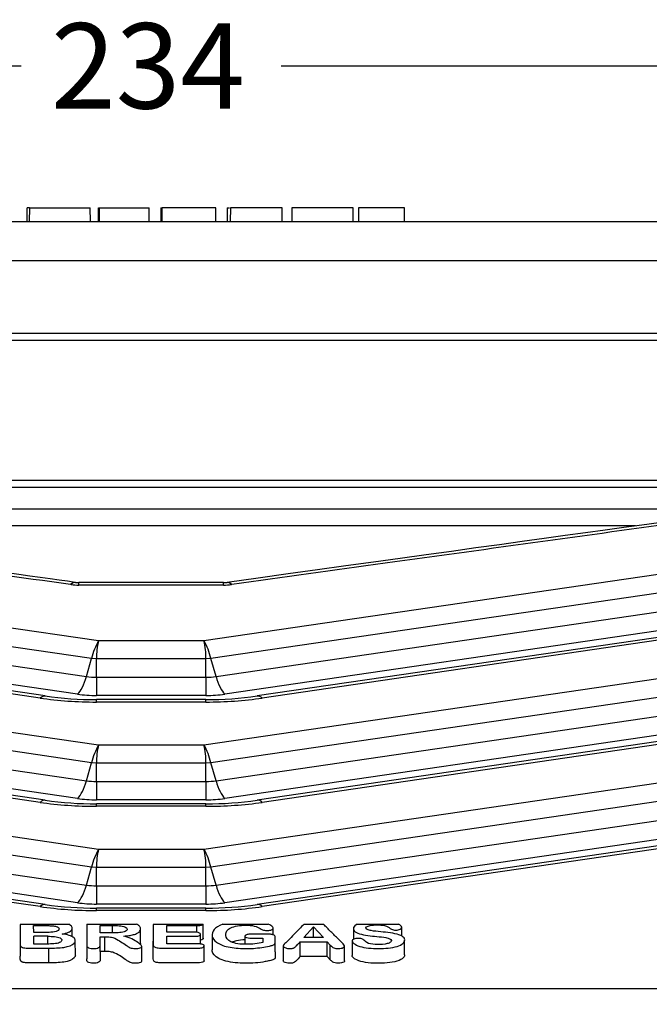
# Model space of a CAD drawing. Units: millimetres. Extents: x 0 to 291, y -3 to 204.
# Drawn here: x 39 to 58, y 106 to 135 of the extents above; entities that cross this region are included whole.
import ezdxf
from ezdxf import colors
from ezdxf.entities.mleader import LeaderData, LeaderLine
from ezdxf.enums import TextEntityAlignment as Align
from ezdxf.math import Vec2, Vec3

# ---------------------------------------------------------------- set-up
doc = ezdxf.new("R2010")
doc.units = ezdxf.units.MM
doc.layers.add('A-MID01-P', color=7, linetype='Continuous')
doc.layers.add('Predeterminado', color=7, linetype='Continuous')
doc.styles.add('SEACAD_Arial', font='arial.ttf')
doc.dimstyles.new('ISO', dxfattribs={"dimtxt": 2.5, "dimasz": 2.5, "dimexe": 1.25, "dimexo": 0, "dimtad": 0, "dimlfac": 5, "dimtxsty": 'SEACAD_Arial', "dimblk1": '_SE_FILLED', "dimblk2": '_SE_FILLED', "dimsah": 1, "dimcen": 1.25, "dimadec": 1, "dimazin": 0, "dimtfac": 0.5, "dimtmove": 0, "dimatfit": 3, "dimfxl": 1, "dimarcsym": 0})

# ---------------------------------------------------------------- blocks, each defined once
blk = doc.blocks.new('_DOT')
at = {"color": 0}
blk.add_line((0, 0), (-1, 0), dxfattribs=at)
at = {"color": 0, "const_width": 0.333}
blk.add_lwpolyline([(-0.1665, 0, 1), (0.1665, 0, 1)], format="xyb", close=True, dxfattribs=at)
blk = doc.blocks.new('SE1')
at = {"layer": 'A-MID01-P', "color": 7, "linetype": 'Continuous'}
for p, q in [((39.574, 129.001), (39.575, 129.401)), ((39.636, 129.401), (39.575, 129.401)), ((39.634, 129.401), (39.633, 129.001)), ((39.634, 129.401), (41.42, 129.401)), ((41.421, 129.001), (41.42, 129.401)), ((41.652, 129.401), (41.651, 129.001)), ((41.652, 129.401), (41.662, 129.401)), ((41.683, 129.401), (41.682, 129.001)), ((41.683, 129.401), (43.143, 129.401)), ((43.144, 129.001), (43.143, 129.401)), ((43.482, 129.401), (43.481, 129.001)), ((43.482, 129.401), (43.496, 129.401)), ((45.093, 129.401), (43.515, 129.401)), ((43.515, 129.401), (43.515, 129.001)), ((45.093, 129.001), (45.093, 129.401)), ((45.429, 129.401), (45.428, 129.001)), ((45.429, 129.401), (45.499, 129.401)), ((45.521, 129.401), (45.52, 129.001)), ((47.039, 129.401), (45.521, 129.401)), ((47.039, 129.001), (47.039, 129.401)), ((47.325, 129.401), (47.324, 129.001)), ((49.121, 129.401), (47.325, 129.401)), ((49.122, 129.001), (49.121, 129.401)), ((49.277, 129.401), (49.276, 129.001)), ((50.625, 129.401), (49.277, 129.401)), ((50.626, 129.001), (50.625, 129.401)), ((21.706, 129.001), (64.703, 129.001)), ((64.703, 127.846), (21.706, 127.846)), ((24.066, 125.722), (62.342, 125.722)), ((62.371, 125.506), (24.038, 125.506)), ((24.297, 121.413), (62.112, 121.413)), ((62.112, 121.197), (24.297, 121.197)), ((27.132, 120.578), (59.276, 120.578)), ((57.383, 120.073), (29.025, 120.073)), ((25.308, 119.106), (41.661, 116.713)), ((44.748, 116.713), (61.101, 119.106)), ((41.458, 116.188), (25.05, 118.589)), ((40.858, 118.355), (40.841, 118.357)), ((41.087, 118.341), (41.087, 118.413)), ((45.322, 118.413), (41.087, 118.413)), ((45.322, 118.341), (41.087, 118.341)), ((61.359, 118.589), (44.951, 116.188)), ((45.322, 118.341), (45.322, 118.413)), ((45.568, 118.357), (45.55, 118.355)), ((24.898, 118.061), (41.307, 115.659)), ((45.102, 115.659), (61.51, 118.061)), ((40.098, 115.09), (23.689, 117.491)), ((41.048, 115.142), (24.64, 117.544)), ((61.768, 117.544), (45.36, 115.142)), ((62.719, 117.491), (46.311, 115.09)), ((39.953, 115.028), (23.544, 117.43)), ((62.864, 117.43), (46.456, 115.028)), ((41.661, 116.713), (44.748, 116.713)), ((24.52, 116.166), (41.661, 113.657)), ((41.307, 115.659), (41.458, 116.188)), ((41.601, 116.178), (41.458, 116.188)), ((44.807, 116.178), (41.601, 116.178)), ((41.601, 115.639), (41.601, 116.178)), ((44.748, 113.657), (61.889, 116.166)), ((44.951, 116.188), (44.807, 116.178)), ((44.807, 115.639), (44.807, 116.178)), ((45.102, 115.659), (44.951, 116.188)), ((41.458, 113.132), (24.262, 115.648)), ((41.601, 115.639), (44.807, 115.639)), ((41.601, 115.639), (41.601, 115.103)), ((44.807, 115.639), (44.807, 115.103)), ((62.147, 115.648), (44.951, 113.132)), ((24.11, 115.12), (41.307, 112.603)), ((44.807, 115.103), (41.601, 115.103)), ((41.601, 114.912), (41.601, 114.984)), ((44.807, 114.984), (41.601, 114.984)), ((44.807, 114.912), (41.601, 114.912)), ((44.807, 114.912), (44.807, 114.984)), ((45.102, 112.603), (62.298, 115.12)), ((41.048, 112.086), (23.852, 114.603)), ((62.556, 114.603), (45.36, 112.086)), ((39.953, 111.972), (22.756, 114.489)), ((40.098, 112.034), (22.901, 114.55)), ((63.507, 114.55), (46.311, 112.034)), ((63.652, 114.489), (46.456, 111.972)), ((41.661, 113.657), (44.748, 113.657)), ((23.732, 113.225), (41.661, 110.601)), ((41.307, 112.603), (41.458, 113.132)), ((41.601, 113.121), (41.458, 113.132)), ((44.748, 110.601), (62.677, 113.225)), ((44.951, 113.132), (44.807, 113.121)), ((45.102, 112.603), (44.951, 113.132)), ((44.807, 113.121), (41.601, 113.121)), ((41.601, 112.583), (41.601, 113.121)), ((44.807, 112.583), (44.807, 113.121)), ((41.458, 110.076), (23.474, 112.708)), ((41.601, 112.583), (44.807, 112.583)), ((41.601, 112.583), (41.601, 112.047)), ((44.807, 112.583), (44.807, 112.047)), ((62.935, 112.708), (44.951, 110.076)), ((23.322, 112.18), (41.307, 109.547)), ((44.807, 112.047), (41.601, 112.047)), ((45.102, 109.547), (63.086, 112.18)), ((41.601, 111.856), (41.601, 111.928)), ((44.807, 111.928), (41.601, 111.928)), ((44.807, 111.856), (41.601, 111.856)), ((44.807, 111.856), (44.807, 111.928)), ((39.953, 108.916), (21.968, 111.548)), ((40.098, 108.978), (22.113, 111.61)), ((41.048, 109.03), (23.064, 111.662)), ((63.344, 111.662), (45.36, 109.03)), ((64.295, 111.61), (46.311, 108.978)), ((64.44, 111.548), (46.456, 108.916)), ((41.661, 110.601), (44.748, 110.601)), ((41.307, 109.547), (41.458, 110.076)), ((41.601, 110.065), (41.458, 110.076)), ((41.601, 109.527), (41.601, 110.065)), ((44.807, 110.065), (41.601, 110.065)), ((44.951, 110.076), (44.807, 110.065)), ((44.807, 109.527), (44.807, 110.065)), ((45.102, 109.547), (44.951, 110.076)), ((41.601, 109.527), (44.807, 109.527)), ((41.601, 109.527), (41.601, 108.991)), ((44.807, 109.527), (44.807, 108.991)), ((44.807, 108.991), (41.601, 108.991)), ((41.601, 108.8), (41.601, 108.872)), ((44.807, 108.872), (41.601, 108.872)), ((44.807, 108.8), (41.601, 108.8)), ((44.807, 108.8), (44.807, 108.872)), ((39.372, 108.401), (40.786, 108.401)), ((39.761, 108.159), (39.76, 108.36)), ((40.888, 108.037), (40.888, 108.282)), ((41.318, 108.401), (42.775, 108.401)), ((41.707, 108.146), (41.706, 108.36)), ((41.706, 108.36), (42.07, 108.36)), ((42.07, 108.147), (42.07, 108.36)), ((42.894, 107.831), (42.893, 108.262)), ((43.268, 108.401), (44.72, 108.401)), ((43.658, 108.166), (43.657, 108.358)), ((43.657, 108.358), (44.54, 108.358)), ((44.54, 108.162), (44.54, 108.358)), ((44.72, 108.401), (44.725, 108.401)), ((44.726, 107.987), (44.725, 108.401)), ((45.302, 108.401), (46.633, 108.401)), ((46.775, 108.087), (46.775, 108.288)), ((47.672, 108.006), (47.957, 108.325)), ((47.678, 108.401), (48.246, 108.401)), ((47.957, 108.006), (47.957, 108.325)), ((47.957, 108.325), (48.249, 108.006)), ((49.125, 108.271), (49.124, 107.958)), ((49.238, 108.401), (50.442, 108.401)), ((50.542, 108.055), (50.541, 108.304)), ((39.761, 107.819), (39.761, 108.046)), ((40.171, 107.82), (40.171, 108.046)), ((41.707, 107.601), (41.707, 108.033)), ((41.707, 108.033), (41.844, 108.033)), ((41.844, 107.601), (41.844, 108.033)), ((43.658, 107.825), (43.658, 108.047)), ((44.649, 107.821), (44.649, 108.107)), ((44.988, 108.083), (44.987, 107.652)), ((46.475, 107.991), (46.475, 107.865)), ((46.835, 107.586), (46.834, 108.017)), ((48.249, 108.006), (47.672, 108.006)), ((50.626, 107.503), (50.626, 107.934)), ((39.369, 107.896), (39.368, 107.465)), ((40.201, 107.268), (40.201, 107.7)), ((40.981, 107.491), (40.98, 107.922)), ((41.315, 107.819), (41.314, 107.387)), ((42.928, 107.319), (42.928, 107.75)), ((44.758, 107.331), (44.757, 107.762)), ((47.07, 107.758), (47.069, 107.327)), ((47.569, 107.455), (47.569, 107.886)), ((47.569, 107.886), (48.355, 107.886)), ((48.355, 107.455), (48.355, 107.886)), ((48.355, 107.886), (48.446, 107.789)), ((48.446, 107.357), (48.446, 107.789)), ((48.868, 107.33), (48.867, 107.762)), ((49.087, 107.913), (49.086, 107.482)), ((41.844, 107.601), (41.707, 107.601)), ((48.355, 107.455), (47.569, 107.455)), ((48.446, 107.357), (48.355, 107.455)), ((15.72, 106.517), (70.689, 106.517))]:
    blk.add_line(p, q, dxfattribs=at)
for centre, radius, start, end in [((41.075, 119.083), 0.669, 262.3002, 271.0207), ((45.334, 119.07), 0.656, 268.8972, 277.7896), ((43.445, 115.722), 2.041, 150.9529, 166.8158), ((43.668, 116.219), 2.067, 166.1792, 181.1571), ((42.724, 116.217), 2.083, 358.9014, 13.7623), ((43.066, 115.762), 1.932, 12.7358, 29.4955), ((41.583, 125.46), 10.476, 261.8501, 270.1021), ((44.826, 125.457), 10.473, 269.8968, 278.1511), ((43.445, 112.666), 2.041, 150.9529, 166.8158), ((43.668, 113.163), 2.067, 166.1792, 181.1571), ((42.724, 113.161), 2.083, 358.9014, 13.7623), ((42.963, 112.666), 2.041, 13.1842, 29.0471), ((41.583, 122.404), 10.476, 261.8501, 270.1021), ((44.826, 122.401), 10.473, 269.8968, 278.1511), ((43.445, 109.61), 2.041, 150.9529, 166.8158), ((43.668, 110.107), 2.067, 166.1792, 181.1571), ((42.724, 110.105), 2.083, 358.9014, 13.7623), ((43.066, 109.65), 1.932, 12.7358, 29.4955), ((41.583, 119.348), 10.476, 261.8501, 270.1021), ((44.826, 119.345), 10.473, 269.8968, 278.1511), ((39.966, -1.118), 109.164, 89.89227, 90.10773)]:
    blk.add_arc(centre, radius, start, end, dxfattribs=at)
for centre, major_axis, ratio, start_param, end_param in [((40.841, 117.429), (-0.137, -0.991), 0.322803, 3.141516, 3.546573), ((41.087, 118.605), (-0.707, 0), 0.373081, 1.2415, 1.570796), ((45.322, 118.605), (-0.707, 0), 0.373081, 1.570796, 1.900093), ((45.551, 117.427), (0.127, -0.992), 0.29983, 2.739613, 3.142873), ((45.567, 117.429), (0.137, -0.991), 0.322803, 2.736612, 3.141669), ((41.048, 116.07), (-0.145, -0.989), 0.338831, 0.407742, 1.19314), ((41.601, 115.94), (-0.807, 0), 0.373081, 1.19695, 1.570796), ((44.807, 115.94), (-0.807, 0), 0.373081, 1.570796, 1.944642), ((45.36, 116.07), (0.145, -0.989), 0.338831, 5.090046, 5.875444), ((39.953, 114.1), (-0.145, -0.989), 0.338831, 3.141665, 3.549334), ((41.601, 116.596), (-4.514, 0), 0.373081, 1.19695, 1.570796), ((41.601, 115.668), (1.514, 0), 0.373081, 4.338543, 4.712389), ((44.807, 115.668), (1.514, 0), 0.373081, 4.712389, 5.086235), ((44.807, 116.596), (4.514, 0), 0.373081, 4.712389, 5.086235), ((46.456, 114.1), (0.145, -0.989), 0.338831, 2.733851, 3.141607), ((41.048, 113.014), (-0.145, -0.989), 0.338831, 0.407742, 1.19314), ((41.601, 112.884), (-0.807, 0), 0.373081, 1.19695, 1.570796), ((44.807, 112.884), (-0.807, 0), 0.373081, 1.570796, 1.944642), ((45.36, 113.014), (0.145, -0.989), 0.338831, 5.090046, 5.875444), ((39.953, 111.044), (-0.145, -0.989), 0.338831, 3.141932, 3.549334), ((41.601, 112.612), (-1.514, 0), 0.373081, 1.19695, 1.570796), ((44.807, 112.612), (1.514, 0), 0.373081, 4.712389, 5.086235), ((46.456, 111.044), (0.145, -0.989), 0.338831, 2.733851, 3.141607), ((41.601, 113.54), (-4.514, 0), 0.373081, 1.19695, 1.570796), ((44.807, 113.54), (4.514, 0), 0.373081, 4.712389, 5.086235), ((41.048, 109.958), (-0.145, -0.989), 0.338831, 0.407742, 1.19314), ((41.601, 109.828), (-0.807, 0), 0.373081, 1.19695, 1.570796), ((44.807, 109.828), (0.807, 0), 0.373081, 4.712389, 5.086235), ((45.36, 109.958), (0.145, -0.989), 0.338831, 5.090046, 5.875444), ((39.953, 107.988), (-0.145, -0.989), 0.338831, 3.141665, 3.549334), ((41.601, 110.484), (-4.514, 0), 0.373081, 1.19695, 1.570796), ((41.601, 109.556), (1.514, 0), 0.373081, 4.338543, 4.712389), ((44.807, 109.556), (1.514, 0), 0.373081, 4.712389, 5.086235), ((44.807, 110.484), (4.514, 0), 0.373081, 4.712389, 5.086235), ((46.456, 107.988), (0.145, -0.989), 0.338831, 2.733851, 3.141607)]:
    blk.add_ellipse(centre, major_axis=major_axis, ratio=ratio, start_param=start_param, end_param=end_param, dxfattribs=at)
for points, knots in [([(40.841, 118.357), (39.381, 118.559), (37.921, 118.761), (36.46, 118.963), (34.921, 119.176), (33.381, 119.389), (31.841, 119.602), (30.302, 119.815), (28.762, 120.028), (27.222, 120.241), (26.042, 120.404), (24.863, 120.567), (23.683, 120.73)], [0, 0, 0, 0, 0.255293, 0.255293, 0.255293, 0.524498, 0.524498, 0.524498, 0.793703, 0.793703, 0.793703, 1, 1, 1, 1]), ([(62.726, 120.73), (61.581, 120.572), (60.437, 120.414), (59.292, 120.255), (57.753, 120.043), (56.213, 119.83), (54.673, 119.617), (53.134, 119.404), (51.594, 119.191), (50.054, 118.978), (48.559, 118.771), (47.063, 118.564), (45.568, 118.357)], [0, 0, 0, 0, 0.200097, 0.200097, 0.200097, 0.469302, 0.469302, 0.469302, 0.738507, 0.738507, 0.738507, 1, 1, 1, 1]), ([(40.985, 118.419), (40.984, 118.419), (40.983, 118.419), (40.943, 118.423), (40.9, 118.401), (40.858, 118.355)], [0.4860559, 0.4860559, 0.4860559, 0.4860559, 0.5, 0.5, 1, 1, 1, 1]), ([(39.372, 108.401), (39.367, 108.381), (39.37, 108.36), (39.37, 108.32), (39.37, 108.259), (39.369, 108.116), (39.369, 107.994), (39.369, 107.873), (39.367, 107.832), (39.37, 107.771), (39.378, 107.75), (39.434, 107.715), (39.487, 107.705), (39.595, 107.698), (39.651, 107.7), (39.761, 107.7), (39.926, 107.7), (40.091, 107.7), (40.201, 107.7)], [0, 0, 0, 0, 0.0625, 0.0625, 0.125, 0.25, 0.5, 0.5, 0.625, 0.625, 0.6875, 0.6875, 0.75, 0.75, 0.8125, 0.8125, 0.875, 1, 1, 1, 1]), ([(39.76, 108.36), (39.834, 108.36), (39.909, 108.36), (40.057, 108.36), (40.131, 108.36), (40.242, 108.357), (40.278, 108.355), (40.351, 108.348), (40.389, 108.344), (40.484, 108.321), (40.505, 108.29), (40.505, 108.234), (40.475, 108.205), (40.365, 108.168), (40.285, 108.162), (40.135, 108.158), (40.06, 108.159), (39.91, 108.159), (39.836, 108.159), (39.761, 108.159)], [0, 0, 0, 0, 0.125, 0.125, 0.25, 0.25, 0.3125, 0.3125, 0.375, 0.375, 0.5, 0.5, 0.625, 0.625, 0.75, 0.75, 0.875, 0.875, 1, 1, 1, 1]), ([(40.6, 108.112), (40.635, 108.118), (40.667, 108.126), (40.728, 108.143), (40.756, 108.152), (40.805, 108.174), (40.825, 108.186), (40.858, 108.212), (40.869, 108.225), (40.884, 108.253), (40.888, 108.267), (40.888, 108.296), (40.885, 108.31), (40.871, 108.338), (40.859, 108.351), (40.828, 108.377), (40.809, 108.389), (40.786, 108.401)], [0, 0, 0, 0, 0.125, 0.125, 0.25, 0.25, 0.375, 0.375, 0.5, 0.5, 0.625, 0.625, 0.75, 0.75, 0.875, 0.875, 1, 1, 1, 1]), ([(41.318, 108.401), (41.312, 108.377), (41.316, 108.353), (41.316, 108.306), (41.315, 108.234), (41.315, 108.068), (41.315, 107.925), (41.315, 107.806), (41.31, 107.782), (41.327, 107.735), (41.353, 107.71), (41.459, 107.684), (41.532, 107.683), (41.648, 107.702), (41.686, 107.725), (41.711, 107.771), (41.707, 107.795), (41.707, 107.843), (41.707, 107.914), (41.707, 107.985), (41.707, 108.033)], [0, 0, 0, 0, 0.0625, 0.0625, 0.125, 0.25, 0.5, 0.5, 0.5625, 0.5625, 0.625, 0.625, 0.6875, 0.6875, 0.75, 0.75, 0.8125, 0.8125, 0.875, 1, 1, 1, 1]), ([(42.07, 108.36), (42.134, 108.36), (42.199, 108.359), (42.328, 108.352), (42.39, 108.342), (42.474, 108.305), (42.496, 108.281), (42.498, 108.233), (42.485, 108.208), (42.405, 108.17), (42.343, 108.16), (42.219, 108.149), (42.154, 108.147), (41.962, 108.146), (41.834, 108.146), (41.707, 108.146)], [0, 0, 0, 0, 0.125, 0.125, 0.25, 0.25, 0.375, 0.375, 0.5, 0.5, 0.625, 0.625, 0.75, 0.75, 1, 1, 1, 1]), ([(42.404, 108.051), (42.453, 108.056), (42.502, 108.061), (42.572, 108.072), (42.595, 108.076), (42.64, 108.085), (42.662, 108.09), (42.703, 108.1), (42.723, 108.106), (42.76, 108.119), (42.777, 108.127), (42.823, 108.149), (42.846, 108.166), (42.878, 108.203), (42.887, 108.221), (42.895, 108.259), (42.894, 108.278), (42.885, 108.306), (42.88, 108.315), (42.867, 108.334), (42.859, 108.343), (42.831, 108.369), (42.807, 108.386), (42.775, 108.401)], [0, 0, 0, 0, 0.125, 0.125, 0.1875, 0.1875, 0.25, 0.25, 0.3125, 0.3125, 0.375, 0.375, 0.5, 0.5, 0.625, 0.625, 0.75, 0.75, 0.8125, 0.8125, 0.875, 0.875, 1, 1, 1, 1]), ([(43.268, 108.401), (43.263, 108.383), (43.265, 108.365), (43.265, 108.33), (43.265, 108.276), (43.265, 108.152), (43.265, 108.009), (43.265, 107.885), (43.265, 107.832), (43.264, 107.796), (43.264, 107.778), (43.284, 107.744), (43.305, 107.726), (43.381, 107.705), (43.43, 107.701), (43.573, 107.698), (43.669, 107.7), (43.955, 107.7), (44.194, 107.7), (44.432, 107.7), (44.528, 107.7), (44.576, 107.698), (44.67, 107.704), (44.714, 107.714), (44.76, 107.745), (44.763, 107.764), (44.738, 107.799), (44.703, 107.813), (44.614, 107.826), (44.565, 107.825), (44.422, 107.825), (44.135, 107.825), (43.849, 107.825), (43.658, 107.825)], [0, 0, 0, 0, 0.03125, 0.03125, 0.0625, 0.125, 0.25, 0.3125, 0.34375, 0.34375, 0.375, 0.375, 0.40625, 0.40625, 0.4375, 0.4375, 0.5, 0.5, 0.625, 0.65625, 0.65625, 0.6875, 0.6875, 0.71875, 0.71875, 0.75, 0.75, 0.78125, 0.78125, 0.8125, 0.8125, 0.875, 1, 1, 1, 1]), ([(44.54, 108.358), (44.559, 108.358), (44.578, 108.359), (44.616, 108.361), (44.635, 108.364), (44.668, 108.371), (44.683, 108.376), (44.707, 108.387), (44.715, 108.394), (44.72, 108.401)], [0, 0, 0, 0, 0.25, 0.25, 0.5, 0.5, 0.75, 0.75, 1, 1, 1, 1]), ([(45.302, 108.401), (45.175, 108.358), (45.09, 108.301), (44.996, 108.18), (44.981, 108.116), (45, 107.991), (45.037, 107.928), (45.192, 107.815), (45.31, 107.766), (45.603, 107.703), (45.775, 107.688), (46.113, 107.685), (46.284, 107.695), (46.518, 107.73), (46.593, 107.745), (46.703, 107.768), (46.737, 107.778), (46.799, 107.8), (46.819, 107.814), (46.835, 107.845), (46.835, 107.86), (46.835, 107.892), (46.834, 107.939), (46.834, 107.985), (46.834, 108.017)], [0, 0, 0, 0, 0.125, 0.125, 0.25, 0.25, 0.375, 0.375, 0.5, 0.5, 0.625, 0.625, 0.75, 0.75, 0.8125, 0.8125, 0.84375, 0.84375, 0.875, 0.875, 0.90625, 0.90625, 0.9375, 1, 1, 1, 1]), ([(46.475, 107.865), (46.401, 107.849), (46.323, 107.836), (46.162, 107.815), (46.076, 107.811), (45.905, 107.81), (45.818, 107.814), (45.659, 107.839), (45.591, 107.86), (45.434, 107.936), (45.395, 108.001), (45.378, 108.128), (45.393, 108.193), (45.503, 108.28), (45.554, 108.307), (45.685, 108.347), (45.765, 108.361), (45.933, 108.373), (46.021, 108.373), (46.188, 108.358), (46.266, 108.341), (46.373, 108.29), (46.405, 108.258), (46.496, 108.224), (46.538, 108.217), (46.624, 108.215), (46.668, 108.22), (46.736, 108.241), (46.761, 108.255), (46.779, 108.287), (46.774, 108.303), (46.736, 108.349), (46.692, 108.377), (46.633, 108.401)], [0, 0, 0, 0, 0.0625, 0.0625, 0.125, 0.125, 0.1875, 0.1875, 0.25, 0.25, 0.375, 0.375, 0.5, 0.5, 0.5625, 0.5625, 0.625, 0.625, 0.6875, 0.6875, 0.75, 0.75, 0.8125, 0.8125, 0.84375, 0.84375, 0.875, 0.875, 0.90625, 0.90625, 0.9375, 0.9375, 1, 1, 1, 1]), ([(47.678, 108.401), (47.631, 108.354), (47.586, 108.307), (47.54, 108.259), (47.435, 108.151), (47.33, 108.042), (47.222, 107.933), (47.195, 107.906), (47.168, 107.879), (47.141, 107.852), (47.127, 107.839), (47.113, 107.825), (47.1, 107.812), (47.097, 107.808), (47.094, 107.805), (47.091, 107.801), (47.09, 107.8), (47.088, 107.798), (47.087, 107.796), (47.086, 107.795), (47.085, 107.794), (47.084, 107.794), (47.084, 107.793), (47.084, 107.793), (47.083, 107.792), (47.083, 107.792), (47.083, 107.792), (47.083, 107.792), (47.083, 107.791), (47.083, 107.791), (47.082, 107.791), (47.082, 107.79), (47.081, 107.789), (47.08, 107.788), (47.078, 107.785), (47.076, 107.781), (47.074, 107.778), (47.073, 107.774), (47.071, 107.771), (47.071, 107.767), (47.07, 107.765), (47.07, 107.763), (47.07, 107.762), (47.07, 107.761), (47.07, 107.76), (47.07, 107.759), (47.07, 107.759), (47.07, 107.758), (47.07, 107.758), (47.07, 107.757), (47.07, 107.756), (47.07, 107.755), (47.07, 107.752), (47.072, 107.748), (47.074, 107.745), (47.078, 107.737), (47.085, 107.73), (47.095, 107.724), (47.108, 107.716), (47.125, 107.709), (47.144, 107.703), (47.16, 107.698), (47.177, 107.694), (47.196, 107.691), (47.215, 107.688), (47.235, 107.687), (47.255, 107.687), (47.28, 107.687), (47.306, 107.688), (47.329, 107.691), (47.341, 107.693), (47.353, 107.695), (47.362, 107.698), (47.367, 107.699), (47.372, 107.701), (47.376, 107.703), (47.378, 107.704), (47.38, 107.705), (47.382, 107.706), (47.383, 107.706), (47.384, 107.707), (47.385, 107.707), (47.385, 107.707), (47.385, 107.707), (47.385, 107.707), (47.385, 107.707), (47.386, 107.708), (47.386, 107.708), (47.388, 107.709), (47.39, 107.71), (47.391, 107.711), (47.398, 107.715), (47.403, 107.719), (47.409, 107.723), (47.431, 107.74), (47.449, 107.758), (47.466, 107.776), (47.501, 107.812), (47.535, 107.849), (47.569, 107.886)], [0, 0, 0, 0, 0.14481, 0.14481, 0.14481, 0.478852, 0.478852, 0.478852, 0.562362, 0.562362, 0.562362, 0.604119, 0.604119, 0.604119, 0.614557, 0.614557, 0.614557, 0.619775, 0.619775, 0.619775, 0.622384, 0.622384, 0.622384, 0.623689, 0.623689, 0.623689, 0.624341, 0.624341, 0.624341, 0.624993, 0.624993, 0.624993, 0.627603, 0.627603, 0.627603, 0.638061, 0.638061, 0.638061, 0.64852, 0.64852, 0.64852, 0.653741, 0.653741, 0.653741, 0.65635, 0.65635, 0.65635, 0.657003, 0.657003, 0.657003, 0.659613, 0.659613, 0.659613, 0.670119, 0.670119, 0.670119, 0.69158, 0.69158, 0.69158, 0.719308, 0.719308, 0.719308, 0.741287, 0.741287, 0.741287, 0.763387, 0.763387, 0.763387, 0.79065, 0.79065, 0.79065, 0.8044, 0.8044, 0.8044, 0.811159, 0.811159, 0.811159, 0.814518, 0.814518, 0.814518, 0.816195, 0.816195, 0.816195, 0.816404, 0.816404, 0.816404, 0.817242, 0.817242, 0.817242, 0.820595, 0.820595, 0.820595, 0.834031, 0.834031, 0.834031, 0.887936, 0.887936, 0.887936, 1, 1, 1, 1]), ([(48.446, 107.789), (48.466, 107.77), (48.484, 107.752), (48.529, 107.716), (48.561, 107.698), (48.66, 107.684), (48.717, 107.685), (48.809, 107.704), (48.844, 107.721), (48.874, 107.758), (48.863, 107.779), (48.834, 107.816), (48.816, 107.834), (48.761, 107.889), (48.724, 107.926), (48.613, 108.035), (48.538, 108.108), (48.391, 108.254), (48.321, 108.328), (48.246, 108.401)], [0, 0, 0, 0, 0.0625, 0.0625, 0.125, 0.125, 0.1875, 0.1875, 0.25, 0.25, 0.3125, 0.3125, 0.375, 0.375, 0.5, 0.5, 0.75, 0.75, 1, 1, 1, 1]), ([(49.238, 108.401), (49.123, 108.346), (49.095, 108.27), (49.18, 108.171), (49.236, 108.142), (49.377, 108.097), (49.461, 108.082), (49.634, 108.058), (49.724, 108.049), (49.904, 108.032), (49.995, 108.024), (50.119, 108), (50.16, 107.989), (50.221, 107.96), (50.236, 107.942), (50.241, 107.906), (50.232, 107.887), (50.187, 107.855), (50.153, 107.841), (50.034, 107.809), (49.933, 107.802), (49.74, 107.803), (49.638, 107.814), (49.498, 107.865), (49.47, 107.902), (49.41, 107.952), (49.383, 107.968), (49.299, 107.987), (49.244, 107.988), (49.152, 107.974), (49.117, 107.959), (49.082, 107.925), (49.085, 107.906), (49.111, 107.852), (49.155, 107.819), (49.27, 107.761), (49.347, 107.737), (49.521, 107.703), (49.615, 107.694), (49.81, 107.685), (49.906, 107.686), (50.098, 107.694), (50.195, 107.704), (50.368, 107.737), (50.446, 107.76), (50.563, 107.819), (50.601, 107.853), (50.632, 107.926), (50.63, 107.962), (50.584, 108.034), (50.532, 108.066), (50.387, 108.116), (50.299, 108.133), (50.115, 108.158), (50.02, 108.168), (49.83, 108.187), (49.733, 108.195), (49.601, 108.219), (49.56, 108.23), (49.498, 108.259), (49.485, 108.278), (49.499, 108.333), (49.587, 108.361), (49.725, 108.378), (49.775, 108.38), (49.871, 108.38), (49.921, 108.379), (50.014, 108.368), (50.058, 108.359), (50.124, 108.332), (50.149, 108.316), (50.195, 108.284), (50.215, 108.267), (50.257, 108.245), (50.274, 108.238), (50.318, 108.23), (50.343, 108.229), (50.415, 108.228), (50.463, 108.237), (50.523, 108.266), (50.541, 108.283), (50.542, 108.338), (50.502, 108.372), (50.442, 108.401)], [0, 0, 0, 0, 0.0625, 0.0625, 0.09375, 0.09375, 0.125, 0.125, 0.15625, 0.15625, 0.1875, 0.1875, 0.203125, 0.203125, 0.21875, 0.21875, 0.234375, 0.234375, 0.25, 0.25, 0.28125, 0.28125, 0.3125, 0.3125, 0.34375, 0.34375, 0.359375, 0.359375, 0.375, 0.375, 0.390625, 0.390625, 0.40625, 0.40625, 0.4375, 0.4375, 0.46875, 0.46875, 0.5, 0.5, 0.53125, 0.53125, 0.5625, 0.5625, 0.59375, 0.59375, 0.625, 0.625, 0.65625, 0.65625, 0.6875, 0.6875, 0.71875, 0.71875, 0.75, 0.75, 0.78125, 0.78125, 0.796875, 0.796875, 0.8125, 0.8125, 0.84375, 0.84375, 0.859375, 0.859375, 0.875, 0.875, 0.890625, 0.890625, 0.90625, 0.90625, 0.921875, 0.921875, 0.929687, 0.929687, 0.9375, 0.9375, 0.953125, 0.953125, 0.96875, 0.96875, 1, 1, 1, 1]), ([(40.171, 108.046), (40.237, 108.045), (40.304, 108.043), (40.432, 108.031), (40.495, 108.019), (40.572, 107.98), (40.584, 107.954), (40.581, 107.905), (40.564, 107.88), (40.48, 107.843), (40.417, 107.832), (40.289, 107.82), (40.222, 107.819), (40.025, 107.819), (39.893, 107.819), (39.761, 107.819)], [0, 0, 0, 0, 0.125, 0.125, 0.25, 0.25, 0.375, 0.375, 0.5, 0.5, 0.625, 0.625, 0.75, 0.75, 1, 1, 1, 1]), ([(40.201, 107.7), (40.276, 107.7), (40.351, 107.701), (40.5, 107.707), (40.576, 107.712), (40.784, 107.743), (40.893, 107.788), (40.97, 107.868), (40.981, 107.896), (40.979, 107.953), (40.967, 107.981), (40.907, 108.032), (40.859, 108.055), (40.741, 108.09), (40.672, 108.103), (40.6, 108.112)], [0, 0, 0, 0, 0.125, 0.125, 0.25, 0.25, 0.5, 0.5, 0.625, 0.625, 0.75, 0.75, 0.875, 0.875, 1, 1, 1, 1]), ([(41.844, 108.033), (41.9, 108.033), (41.954, 108.03), (42.058, 108.016), (42.102, 108.002), (42.212, 107.956), (42.265, 107.92), (42.371, 107.848), (42.423, 107.812), (42.504, 107.759), (42.53, 107.741), (42.594, 107.707), (42.638, 107.693), (42.745, 107.684), (42.803, 107.687), (42.895, 107.709), (42.927, 107.729), (42.928, 107.76), (42.919, 107.77), (42.903, 107.789), (42.893, 107.799), (42.863, 107.827), (42.838, 107.845), (42.762, 107.9), (42.706, 107.935), (42.574, 108), (42.499, 108.031), (42.404, 108.051)], [0, 0, 0, 0, 0.0625, 0.0625, 0.125, 0.125, 0.25, 0.25, 0.375, 0.375, 0.4375, 0.4375, 0.5, 0.5, 0.5625, 0.5625, 0.625, 0.625, 0.65625, 0.65625, 0.6875, 0.6875, 0.75, 0.75, 0.875, 0.875, 1, 1, 1, 1]), ([(43.658, 108.047), (43.838, 108.047), (44.108, 108.047), (44.378, 108.047), (44.513, 108.047), (44.56, 108.05), (44.63, 108.071), (44.648, 108.089), (44.65, 108.122), (44.635, 108.14), (44.568, 108.163), (44.52, 108.166), (44.384, 108.167), (44.293, 108.166), (44.021, 108.166), (43.839, 108.166), (43.658, 108.166)], [0, 0, 0, 0, 0.25, 0.375, 0.375, 0.4375, 0.4375, 0.5, 0.5, 0.5625, 0.5625, 0.625, 0.625, 0.75, 0.75, 1, 1, 1, 1]), ([(44.727, 107.987), (44.727, 107.978), (44.722, 107.969), (44.701, 107.95), (44.677, 107.941), (44.649, 107.935)], [0.95806923, 0.95806923, 0.95806923, 0.95806923, 0.96875, 0.96875, 0.98303282, 0.98303282, 0.98303282, 0.98303282]), ([(45.949, 107.94), (45.863, 107.939), (45.778, 107.932), (45.65, 107.906), (45.604, 107.892), (45.565, 107.876)], [0.72321296, 0.72321296, 0.72321296, 0.72321296, 0.75, 0.75, 0.76834532, 0.76834532, 0.76834532, 0.76834532]), ([(46.834, 108.017), (46.834, 108.044), (46.821, 108.074), (46.74, 108.101), (46.703, 108.105), (46.63, 108.109), (46.593, 108.11), (46.41, 108.11), (46.263, 108.111), (46.079, 108.109), (46.042, 108.106), (45.983, 108.09), (45.962, 108.078), (45.945, 108.051), (45.947, 108.037), (45.973, 108.011), (46.004, 108.002), (46.108, 107.988), (46.183, 107.991), (46.329, 107.991), (46.402, 107.991), (46.475, 107.991)], [0, 0, 0, 0, 0.125, 0.125, 0.1875, 0.1875, 0.25, 0.25, 0.5, 0.5, 0.5625, 0.5625, 0.625, 0.625, 0.6875, 0.6875, 0.75, 0.75, 0.875, 0.875, 1, 1, 1, 1]), ([(44.758, 107.331), (44.758, 107.32), (44.753, 107.309), (44.723, 107.288), (44.697, 107.279), (44.603, 107.265), (44.533, 107.268), (44.194, 107.268), (43.923, 107.268), (43.584, 107.268), (43.516, 107.266), (43.415, 107.271), (43.381, 107.274), (43.322, 107.289), (43.301, 107.3), (43.261, 107.335), (43.264, 107.362), (43.264, 107.413), (43.264, 107.54), (43.264, 107.712), (43.265, 107.857), (43.265, 107.901)], [0.1896586, 0.1896586, 0.1896586, 0.1896586, 0.203125, 0.203125, 0.21875, 0.21875, 0.25, 0.25, 0.375, 0.375, 0.40625, 0.40625, 0.421875, 0.421875, 0.4375, 0.4375, 0.46875, 0.46875, 0.5, 0.625, 0.6783838, 0.6783838, 0.6783838, 0.6783838]), ([(46.835, 107.586), (46.835, 107.548), (46.835, 107.511), (46.835, 107.455), (46.837, 107.436), (46.831, 107.399), (46.819, 107.38), (46.757, 107.35), (46.714, 107.339), (46.628, 107.32), (46.583, 107.312), (46.448, 107.287), (46.353, 107.274), (46.061, 107.25), (45.856, 107.25), (45.468, 107.292), (45.296, 107.336), (45.066, 107.46), (45.009, 107.534), (44.989, 107.623), (44.987, 107.638), (44.987, 107.652)], [0, 0, 0, 0, 0.03125, 0.03125, 0.046875, 0.046875, 0.0625, 0.0625, 0.078125, 0.078125, 0.09375, 0.09375, 0.125, 0.125, 0.1875, 0.1875, 0.25, 0.25, 0.3125, 0.3125, 0.3248844, 0.3248844, 0.3248844, 0.3248844]), ([(40.201, 107.268), (40.095, 107.268), (39.936, 107.268), (39.777, 107.268), (39.671, 107.268), (39.618, 107.267), (39.513, 107.271), (39.458, 107.276), (39.389, 107.306), (39.375, 107.327), (39.366, 107.366), (39.368, 107.386), (39.368, 107.425), (39.368, 107.445), (39.368, 107.465), (39.368, 107.465)], [0, 0, 0, 0, 0.0625, 0.09375, 0.09375, 0.125, 0.125, 0.15625, 0.15625, 0.1875, 0.1875, 0.21875, 0.21875, 0.25, 0.2500567, 0.2500567, 0.2500567, 0.2500567]), ([(40.983, 107.491), (40.982, 107.464), (40.969, 107.436), (40.895, 107.358), (40.787, 107.312), (40.575, 107.28), (40.501, 107.276), (40.352, 107.27), (40.276, 107.268), (40.201, 107.268)], [0.3785603, 0.3785603, 0.3785603, 0.3785603, 0.5, 0.5, 0.75, 0.75, 0.875, 0.875, 1, 1, 1, 1]), ([(41.707, 107.601), (41.707, 107.556), (41.708, 107.489), (41.708, 107.421), (41.708, 107.376), (41.711, 107.354), (41.699, 107.309), (41.677, 107.285), (41.581, 107.256), (41.512, 107.252), (41.393, 107.265), (41.348, 107.285), (41.312, 107.329), (41.314, 107.353), (41.314, 107.38), (41.314, 107.384), (41.314, 107.387)], [0, 0, 0, 0, 0.0625, 0.09375, 0.09375, 0.125, 0.125, 0.15625, 0.15625, 0.1875, 0.1875, 0.21875, 0.21875, 0.25, 0.25, 0.2553364, 0.2553364, 0.2553364, 0.2553364]), ([(42.928, 107.319), (42.929, 107.299), (42.899, 107.28), (42.81, 107.257), (42.751, 107.253), (42.643, 107.26), (42.598, 107.275), (42.532, 107.307), (42.507, 107.326), (42.425, 107.379), (42.372, 107.416), (42.266, 107.488), (42.213, 107.524), (42.102, 107.57), (42.058, 107.584), (41.955, 107.599), (41.9, 107.601), (41.844, 107.601)], [0.377056, 0.377056, 0.377056, 0.377056, 0.4375, 0.4375, 0.5, 0.5, 0.5625, 0.5625, 0.625, 0.625, 0.75, 0.75, 0.875, 0.875, 0.9375, 0.9375, 1, 1, 1, 1]), ([(47.569, 107.455), (47.528, 107.41), (47.49, 107.365), (47.431, 107.31), (47.419, 107.299), (47.39, 107.278), (47.372, 107.268), (47.288, 107.251), (47.217, 107.253), (47.111, 107.278), (47.073, 107.3), (47.069, 107.325), (47.069, 107.326), (47.069, 107.327)], [0, 0, 0, 0, 0.0625, 0.0625, 0.078125, 0.078125, 0.09375, 0.09375, 0.125, 0.125, 0.15625, 0.15625, 0.1579802, 0.1579802, 0.1579802, 0.1579802]), ([(48.868, 107.33), (48.868, 107.329), (48.868, 107.328), (48.867, 107.314), (48.857, 107.302), (48.806, 107.271), (48.747, 107.256), (48.649, 107.255), (48.616, 107.257), (48.56, 107.27), (48.538, 107.279), (48.49, 107.311), (48.47, 107.335), (48.446, 107.357)], [0.8887211, 0.8887211, 0.8887211, 0.8887211, 0.890625, 0.890625, 0.90625, 0.90625, 0.9375, 0.9375, 0.953125, 0.953125, 0.96875, 0.96875, 1, 1, 1, 1]), ([(50.626, 107.503), (50.626, 107.462), (50.604, 107.422), (50.504, 107.352), (50.427, 107.322), (50.151, 107.257), (49.925, 107.249), (49.607, 107.263), (49.501, 107.274), (49.315, 107.314), (49.236, 107.342), (49.151, 107.394), (49.127, 107.412), (49.096, 107.447), (49.086, 107.465), (49.086, 107.482)], [0, 0, 0, 0, 0.03125, 0.03125, 0.0625, 0.0625, 0.125, 0.125, 0.15625, 0.15625, 0.1875, 0.1875, 0.203125, 0.203125, 0.2164111, 0.2164111, 0.2164111, 0.2164111])]:
    blk.add_open_spline(points, degree=3, knots=knots, dxfattribs=at)
for points in [[(40.978, 118.42), (38.674, 118.739), (32.954, 119.53), (23.819, 120.793)], [(62.589, 120.793), (60.916, 120.562), (55.196, 119.771), (45.431, 118.42)], [(45.949, 108.049), (45.949, 107.97), (45.949, 107.891), (45.949, 107.812)], [(42.894, 107.831), (42.894, 107.823), (42.893, 107.815), (42.891, 107.806)]]:
    blk.add_open_spline(points, degree=3, dxfattribs=at)
blk = doc.blocks.new('DMBLK6')
at = {"layer": 'Predeterminado', "linetype": 'Continuous'}
for points in [[(22.274, 133.975), (19.774, 133.558), (22.274, 133.141)], [(64.135, 133.975), (64.135, 133.141), (66.635, 133.558)]]:
    blk.add_hatch(color=7, dxfattribs=at).paths.add_polyline_path(points)
at = {"layer": 'Predeterminado', "color": 7, "linetype": 'Continuous'}
for p, q in [((19.774, 127.518), (19.774, 134.808)), ((66.635, 127.518), (66.635, 134.808)), ((19.774, 133.558), (39.394, 133.558)), ((47.014, 133.558), (66.635, 133.558))]:
    blk.add_line(p, q, dxfattribs=at)
at = {"layer": 'Predeterminado', "color": 7, "linetype": 'Continuous', "style": 'SEACAD_Arial'}
blk.add_text('234', height=2.5, dxfattribs=at).set_placement((40.269, 134.808), align=Align.TOP_LEFT)
blk = doc.blocks.new('_SE_FILLED')
at = {"color": 0}
blk.add_line((0, 0), (-1, 0), dxfattribs=at)
blk.add_solid([(0, 0), (-1, -0.1665), (-1, 0.1665), (0, 0)], dxfattribs=at)

msp = doc.modelspace()

# ---------------------------------------------------------------- block references
at = {"layer": 'Predeterminado'}
msp.add_blockref('SE1', (0, 0), dxfattribs=at)

# ---------------------------------------------------------------- dimensions: what is measured, and where the dimension line sits
at = {"layer": 'Predeterminado', "color": 7, "linetype": 'Continuous'}
dim = msp.add_linear_dim(base=(19.7737, 133.558), p1=(19.7737, 127.5185), p2=(66.6347, 127.5185), angle=0, text='\\A1;<>', dimstyle='ISO', override={"dimdec": 0}, dxfattribs=at)
dim.commit()
dim.dimension.update_dxf_attribs({"geometry": 'DMBLK6', "text_midpoint": (43.2042, 133.558), "dimtype": 161})

# ---------------------------------------------------------------- leaders
ml = msp.add_multileader_mtext('Standard', dxfattribs=at)
ml.set_content('{\\pxsm0.9;\\fArial TUR|b0||i0||c0|p34;\\W1.;Separador carril bici central. Dimensiones generales 300x300x130.\\P}', color=256)
ml.set_leader_properties()
ml.set_arrow_properties(name='DOT')
ml.build(insert=Vec2(0, 0))
ml.multileader.update_dxf_attribs({"leader_type": 0, "dogleg_length": 0, "arrow_head_size": 2.5})
ctx = ml.context
ctx.base_point, ctx.char_height, ctx.arrow_head_size, ctx.landing_gap_size = Vec3(6.6394, 191.8973), 2.5, 2.5, 0.875
notes = []
notes.append((ctx, [(0, (0, 0, 0), (0, 0), (1, 0), 1, [])]))
ctx.mtext.insert = Vec3(8.6394, 193.5136)
ml = msp.add_multileader_mtext('Standard', dxfattribs=at)
ml.set_content('{\\pxsm0.9;\\fArial|b0||i0||c0|p34;\\W1.;La superficie reflectante sobre las caras expuestas\\Pa la circulación es del 50%.\\P\\PPorcentaje superior a los productos disponibles\\Pactualmente en el mercado, destinados al mismo uso.\\P}', color=256)
ml.set_leader_properties()
ml.set_arrow_properties(name='DOT')
ml.build(insert=Vec2(0, 0))
ml.multileader.update_dxf_attribs({"leader_type": 0, "dogleg_length": 0, "arrow_head_size": 2.5})
ctx = ml.context
ctx.base_point, ctx.char_height, ctx.arrow_head_size, ctx.landing_gap_size = Vec3(86.2741, 107.4425), 2.5, 2.5, 0.875
notes.append((ctx, [(0, (0, 0, 0), (0, 0), (1, 0), 1, [])]))
ctx.mtext.insert = Vec3(88.2741, 108.9388)
for ctx, leaders in notes:
    for number, flags, end, landing, length, lines in leaders:
        leader = LeaderData()
        leader.index, (leader.has_last_leader_line, leader.has_dogleg_vector, leader.attachment_direction) = number, flags
        leader.last_leader_point, leader.dogleg_vector, leader.dogleg_length = Vec3(end), Vec3(landing), length
        for number, points, colour, breaks in lines:
            line = LeaderLine()
            line.index, line.vertices, line.color, line.breaks = number, Vec3.list(points), colors.encode_raw_color(colour), breaks
            leader.lines.append(line)
        ctx.leaders.append(leader)

doc.saveas('drawing.dxf')
